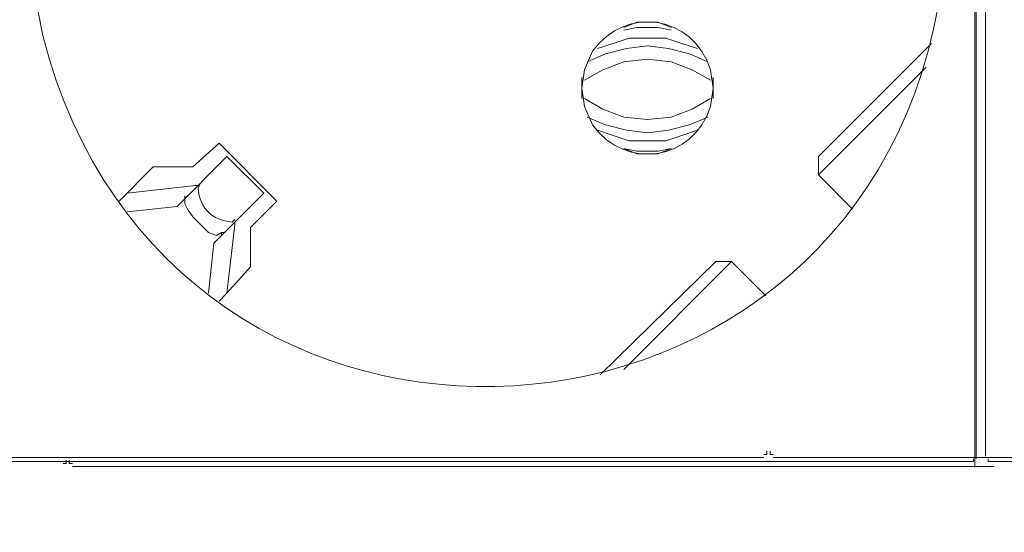
# Model space of a CAD drawing. Units: millimetres. Extents: x 1457 to 5266, y 1365 to 2774.
# Drawn here: x 3571 to 3703, y 1998 to 2067 of the extents above; entities that cross this region are included whole.
import ezdxf

# ---------------------------------------------------------------- set-up
doc = ezdxf.new("R2010")
doc.units = ezdxf.units.MM
doc.layers.add('layer 1', color=7, linetype='Continuous')

msp = doc.modelspace()

# ---------------------------------------------------------------- linework, layer by layer
at = {"layer": 'layer 1', "lineweight": 9}
for points, knots in [([(3571.98, 2078.56), (3571.98, 2078.56), (3572.33, 2071.52), (3572.33, 2071.52), (3572.33, 2071.52), (3572.33, 2071.52), (3573.74, 2064.48), (3573.74, 2064.48), (3573.74, 2064.48), (3590.57, 1997.94), (3684.91, 2003.57), (3694.19, 2071.52), (3694.19, 2071.52), (3694.19, 2071.52), (3694.54, 2078.56), (3694.54, 2078.56), (3694.54, 2078.56), (3694.54, 2078.56), (3694.19, 2085.61), (3694.19, 2085.61), (3694.19, 2085.61), (3684.91, 2153.56), (3590.57, 2159.19), (3573.74, 2092.65), (3573.74, 2092.65), (3573.74, 2092.65), (3572.33, 2085.61), (3572.33, 2085.61), (3572.33, 2085.61), (3572.33, 2085.61), (3571.98, 2078.56), (3571.98, 2078.56)], [0, 0, 0, 0, 0.111111, 0.111111, 0.111111, 0.111111, 0.222222, 0.222222, 0.222222, 0.222222, 0.333333, 0.333333, 0.333333, 0.333333, 0.444444, 0.444444, 0.444444, 0.444444, 0.555556, 0.555556, 0.555556, 0.555556, 0.666667, 0.666667, 0.666667, 0.666667, 0.777778, 0.777778, 0.777778, 0.777778, 1, 1, 1, 1]), ([(3645.94, 2057.43), (3645.94, 2057.43), (3646.29, 2054.97), (3646.29, 2054.97), (3646.29, 2054.97), (3646.29, 2054.97), (3647.35, 2052.5), (3647.35, 2052.5), (3647.35, 2052.5), (3651.93, 2046.26), (3660.86, 2047.7), (3663.19, 2054.97), (3663.19, 2054.97), (3663.19, 2054.97), (3663.55, 2057.43), (3663.55, 2057.43), (3663.55, 2057.43), (3663.55, 2057.43), (3663.19, 2059.9), (3663.19, 2059.9), (3663.19, 2059.9), (3660.86, 2067.17), (3651.93, 2068.61), (3647.35, 2062.37), (3647.35, 2062.37), (3647.35, 2062.37), (3646.29, 2059.9), (3646.29, 2059.9), (3646.29, 2059.9), (3646.29, 2059.9), (3645.94, 2057.43), (3645.94, 2057.43)], [0, 0, 0, 0, 0.111111, 0.111111, 0.111111, 0.111111, 0.222222, 0.222222, 0.222222, 0.222222, 0.333333, 0.333333, 0.333333, 0.333333, 0.444444, 0.444444, 0.444444, 0.444444, 0.555556, 0.555556, 0.555556, 0.555556, 0.666667, 0.666667, 0.666667, 0.666667, 0.777778, 0.777778, 0.777778, 0.777778, 1, 1, 1, 1]), ([(3657.91, 2065.54), (3657.91, 2065.54), (3656.15, 2066.24), (3656.15, 2066.24), (3656.15, 2066.24), (3656.15, 2066.24), (3653.33, 2066.24), (3653.33, 2066.24), (3653.33, 2066.24), (3653.33, 2066.24), (3651.57, 2065.54), (3651.57, 2065.54)], [0, 0, 0, 0, 0.25, 0.25, 0.25, 0.25, 0.5, 0.5, 0.5, 0.5, 1, 1, 1, 1]), ([(3657.91, 2065.18), (3657.91, 2065.18), (3656.15, 2065.54), (3656.15, 2065.54), (3656.15, 2065.54), (3656.15, 2065.54), (3653.33, 2065.54), (3653.33, 2065.54), (3653.33, 2065.54), (3653.33, 2065.54), (3651.57, 2065.18), (3651.57, 2065.18)], [0, 0, 0, 0, 0.25, 0.25, 0.25, 0.25, 0.5, 0.5, 0.5, 0.5, 1, 1, 1, 1]), ([(3661.43, 2062.72), (3661.43, 2062.72), (3659.32, 2063.42), (3659.32, 2063.42), (3659.32, 2063.42), (3659.32, 2063.42), (3657.21, 2064.13), (3657.21, 2064.13), (3657.21, 2064.13), (3657.21, 2064.13), (3652.28, 2064.13), (3652.28, 2064.13), (3652.28, 2064.13), (3652.28, 2064.13), (3650.16, 2063.42), (3650.16, 2063.42), (3650.16, 2063.42), (3650.16, 2063.42), (3648.05, 2062.72), (3648.05, 2062.72)], [0, 0, 0, 0, 0.166667, 0.166667, 0.166667, 0.166667, 0.333333, 0.333333, 0.333333, 0.333333, 0.5, 0.5, 0.5, 0.5, 0.666667, 0.666667, 0.666667, 0.666667, 1, 1, 1, 1]), ([(3662.84, 2060.96), (3662.84, 2060.96), (3660.38, 2062.01), (3660.38, 2062.01), (3660.38, 2062.01), (3660.38, 2062.01), (3657.56, 2062.72), (3657.56, 2062.72), (3657.56, 2062.72), (3657.56, 2062.72), (3654.74, 2063.07), (3654.74, 2063.07), (3654.74, 2063.07), (3654.74, 2063.07), (3651.92, 2062.72), (3651.92, 2062.72), (3651.92, 2062.72), (3651.92, 2062.72), (3649.11, 2062.01), (3649.11, 2062.01), (3649.11, 2062.01), (3649.11, 2062.01), (3646.64, 2060.96), (3646.64, 2060.96)], [0, 0, 0, 0, 0.142857, 0.142857, 0.142857, 0.142857, 0.285714, 0.285714, 0.285714, 0.285714, 0.428571, 0.428571, 0.428571, 0.428571, 0.571429, 0.571429, 0.571429, 0.571429, 0.714286, 0.714286, 0.714286, 0.714286, 1, 1, 1, 1]), ([(3663.19, 2058.49), (3663.19, 2058.49), (3660.73, 2059.9), (3660.73, 2059.9), (3660.73, 2059.9), (3660.73, 2059.9), (3657.91, 2060.96), (3657.91, 2060.96), (3657.91, 2060.96), (3657.91, 2060.96), (3654.74, 2061.31), (3654.74, 2061.31), (3654.74, 2061.31), (3654.74, 2061.31), (3651.57, 2060.96), (3651.57, 2060.96), (3651.57, 2060.96), (3651.57, 2060.96), (3648.76, 2059.9), (3648.76, 2059.9), (3648.76, 2059.9), (3648.76, 2059.9), (3646.29, 2058.49), (3646.29, 2058.49)], [0, 0, 0, 0, 0.142857, 0.142857, 0.142857, 0.142857, 0.285714, 0.285714, 0.285714, 0.285714, 0.428571, 0.428571, 0.428571, 0.428571, 0.571429, 0.571429, 0.571429, 0.571429, 0.714286, 0.714286, 0.714286, 0.714286, 1, 1, 1, 1]), ([(3646.29, 2056.03), (3646.29, 2056.03), (3648.76, 2054.62), (3648.76, 2054.62), (3648.76, 2054.62), (3648.76, 2054.62), (3651.57, 2053.56), (3651.57, 2053.56), (3651.57, 2053.56), (3651.57, 2053.56), (3654.74, 2053.21), (3654.74, 2053.21), (3654.74, 2053.21), (3654.74, 2053.21), (3657.91, 2053.56), (3657.91, 2053.56), (3657.91, 2053.56), (3657.91, 2053.56), (3660.73, 2054.62), (3660.73, 2054.62), (3660.73, 2054.62), (3660.73, 2054.62), (3663.19, 2056.03), (3663.19, 2056.03)], [0, 0, 0, 0, 0.142857, 0.142857, 0.142857, 0.142857, 0.285714, 0.285714, 0.285714, 0.285714, 0.428571, 0.428571, 0.428571, 0.428571, 0.571429, 0.571429, 0.571429, 0.571429, 0.714286, 0.714286, 0.714286, 0.714286, 1, 1, 1, 1]), ([(3646.64, 2053.56), (3646.64, 2053.56), (3649.11, 2052.5), (3649.11, 2052.5), (3649.11, 2052.5), (3649.11, 2052.5), (3651.92, 2051.8), (3651.92, 2051.8), (3651.92, 2051.8), (3651.92, 2051.8), (3654.74, 2051.45), (3654.74, 2051.45), (3654.74, 2051.45), (3654.74, 2051.45), (3657.56, 2051.8), (3657.56, 2051.8), (3657.56, 2051.8), (3657.56, 2051.8), (3660.38, 2052.5), (3660.38, 2052.5), (3660.38, 2052.5), (3660.38, 2052.5), (3662.84, 2053.56), (3662.84, 2053.56)], [0, 0, 0, 0, 0.142857, 0.142857, 0.142857, 0.142857, 0.285714, 0.285714, 0.285714, 0.285714, 0.428571, 0.428571, 0.428571, 0.428571, 0.571429, 0.571429, 0.571429, 0.571429, 0.714286, 0.714286, 0.714286, 0.714286, 1, 1, 1, 1]), ([(3648.05, 2051.8), (3648.05, 2051.8), (3650.16, 2051.09), (3650.16, 2051.09), (3650.16, 2051.09), (3650.16, 2051.09), (3652.28, 2050.39), (3652.28, 2050.39), (3652.28, 2050.39), (3652.28, 2050.39), (3657.21, 2050.39), (3657.21, 2050.39), (3657.21, 2050.39), (3657.21, 2050.39), (3659.32, 2051.09), (3659.32, 2051.09), (3659.32, 2051.09), (3659.32, 2051.09), (3661.43, 2051.8), (3661.43, 2051.8)], [0, 0, 0, 0, 0.166667, 0.166667, 0.166667, 0.166667, 0.333333, 0.333333, 0.333333, 0.333333, 0.5, 0.5, 0.5, 0.5, 0.666667, 0.666667, 0.666667, 0.666667, 1, 1, 1, 1]), ([(3651.57, 2049.33), (3651.57, 2049.33), (3653.33, 2048.98), (3653.33, 2048.98), (3653.33, 2048.98), (3653.33, 2048.98), (3656.15, 2048.98), (3656.15, 2048.98), (3656.15, 2048.98), (3656.15, 2048.98), (3657.91, 2049.33), (3657.91, 2049.33)], [0, 0, 0, 0, 0.25, 0.25, 0.25, 0.25, 0.5, 0.5, 0.5, 0.5, 1, 1, 1, 1]), ([(3651.57, 2049.33), (3651.57, 2049.33), (3653.33, 2048.63), (3653.33, 2048.63), (3653.33, 2048.63), (3653.33, 2048.63), (3656.15, 2048.63), (3656.15, 2048.63), (3656.15, 2048.63), (3656.15, 2048.63), (3657.91, 2049.33), (3657.91, 2049.33)], [0, 0, 0, 0, 0.25, 0.25, 0.25, 0.25, 0.5, 0.5, 0.5, 0.5, 1, 1, 1, 1]), ([(3594.87, 2044.76), (3594.87, 2044.76), (3594.52, 2044.05), (3594.52, 2044.05), (3594.52, 2044.05), (3594.84, 2041.26), (3596.31, 2039.8), (3599.1, 2039.47), (3599.1, 2039.47), (3599.1, 2039.47), (3599.45, 2039.83), (3599.45, 2039.83)], [0, 0, 0, 0, 0.25, 0.25, 0.25, 0.25, 0.5, 0.5, 0.5, 0.5, 1, 1, 1, 1]), ([(3598.04, 2038.07), (3598.04, 2038.07), (3597.69, 2038.07), (3597.69, 2038.07), (3597.69, 2038.07), (3597.69, 2038.07), (3596.99, 2037.71), (3596.99, 2037.71), (3596.99, 2037.71), (3596.99, 2037.71), (3595.93, 2038.07), (3595.93, 2038.07), (3595.93, 2038.07), (3595.93, 2038.07), (3593.82, 2040.18), (3593.82, 2040.18), (3593.82, 2040.18), (3593.82, 2040.18), (3593.11, 2041.23), (3593.11, 2041.23), (3593.11, 2041.23), (3593.11, 2041.23), (3592.76, 2041.94), (3592.76, 2041.94), (3592.76, 2041.94), (3592.76, 2041.94), (3592.76, 2042.64), (3592.76, 2042.64), (3592.76, 2042.64), (3592.76, 2042.64), (3593.11, 2043), (3593.11, 2043)], [0, 0, 0, 0, 0.111111, 0.111111, 0.111111, 0.111111, 0.222222, 0.222222, 0.222222, 0.222222, 0.333333, 0.333333, 0.333333, 0.333333, 0.444444, 0.444444, 0.444444, 0.444444, 0.555556, 0.555556, 0.555556, 0.555556, 0.666667, 0.666667, 0.666667, 0.666667, 0.777778, 0.777778, 0.777778, 0.777778, 1, 1, 1, 1]), ([(3670.33, 2008.38), (3670.33, 2008.38), (3670.74, 2008.38), (3670.74, 2008.38), (3670.74, 2008.38), (3670.74, 2008.38), (3670.74, 2008.79), (3670.74, 2008.79)], [0, 0, 0, 0, 0.333333, 0.333333, 0.333333, 0.333333, 1, 1, 1, 1]), ([(3671.16, 2008.79), (3671.16, 2008.79), (3671.16, 2008.38), (3671.16, 2008.38), (3671.16, 2008.38), (3671.16, 2008.38), (3671.58, 2008.38), (3671.58, 2008.38)], [0, 0, 0, 0, 0.333333, 0.333333, 0.333333, 0.333333, 1, 1, 1, 1]), ([(3698.06, 2007.43), (3698.06, 2007.43), (3698.41, 2007.43), (3698.41, 2007.43), (3698.41, 2007.43), (3698.41, 2007.43), (3698.41, 2007.78), (3698.41, 2007.78)], [0, 0, 0, 0, 0.333333, 0.333333, 0.333333, 0.333333, 1, 1, 1, 1]), ([(3700.37, 2007.78), (3700.37, 2007.78), (3700.37, 2007.43), (3700.37, 2007.43), (3700.37, 2007.43), (3700.37, 2007.43), (3700.72, 2007.43), (3700.72, 2007.43)], [0, 0, 0, 0, 0.333333, 0.333333, 0.333333, 0.333333, 1, 1, 1, 1]), ([(3576.45, 2007.17), (3576.45, 2007.17), (3576.86, 2007.17), (3576.86, 2007.17), (3576.86, 2007.17), (3576.86, 2007.17), (3576.86, 2007.58), (3576.86, 2007.58)], [0, 0, 0, 0, 0.333333, 0.333333, 0.333333, 0.333333, 1, 1, 1, 1]), ([(3577.28, 2007.58), (3577.28, 2007.58), (3577.28, 2007.17), (3577.28, 2007.17), (3577.28, 2007.17), (3577.28, 2007.17), (3577.7, 2007.17), (3577.7, 2007.17)], [0, 0, 0, 0, 0.333333, 0.333333, 0.333333, 0.333333, 1, 1, 1, 1])]:
    msp.add_open_spline(points, degree=3, knots=knots, dxfattribs=at)
for points in [[(3698.77, 2149), (3698.77, 2149), (3698.77, 2007.78), (3698.77, 2007.78)], [(3700.02, 2149), (3700.02, 2149), (3700.02, 2008.13), (3700.02, 2008.13)], [(3698.61, 2148.11), (3698.61, 2148.11), (3698.61, 2006.68), (3698.61, 2006.68)], [(3692.78, 2063.42), (3692.78, 2063.42), (3677.63, 2048.28), (3677.63, 2048.28)], [(3677.63, 2045.81), (3677.63, 2045.81), (3692.07, 2060.25), (3692.07, 2060.25)], [(3645.94, 2058.84), (3645.94, 2058.84), (3645.94, 2056.03), (3645.94, 2056.03)], [(3663.55, 2056.03), (3663.55, 2056.03), (3663.55, 2058.84), (3663.55, 2058.84)], [(3597.34, 2050.04), (3597.34, 2050.04), (3593.82, 2046.87), (3593.82, 2046.87)], [(3605.09, 2042.29), (3605.09, 2042.29), (3597.34, 2050.04), (3597.34, 2050.04)], [(3598.4, 2048.28), (3598.4, 2048.28), (3591.71, 2041.59), (3591.71, 2041.59)], [(3603.33, 2043.35), (3603.33, 2043.35), (3598.4, 2048.28), (3598.4, 2048.28)], [(3677.63, 2048.28), (3677.63, 2048.28), (3677.63, 2045.81), (3677.63, 2045.81)], [(3588.53, 2046.87), (3588.53, 2046.87), (3583.96, 2042.29), (3583.96, 2042.29)], [(3593.82, 2046.87), (3593.82, 2046.87), (3588.53, 2046.87), (3588.53, 2046.87)], [(3677.63, 2045.81), (3677.63, 2045.81), (3682.21, 2041.23), (3682.21, 2041.23)], [(3594.17, 2044.4), (3594.17, 2044.4), (3585.01, 2043.35), (3585.01, 2043.35)], [(3594.17, 2044.4), (3594.17, 2044.4), (3594.52, 2044.4), (3594.52, 2044.4)], [(3603.33, 2043.35), (3603.33, 2043.35), (3596.63, 2036.66), (3596.63, 2036.66)], [(3592.76, 2042.64), (3592.76, 2042.64), (3592.76, 2043), (3592.76, 2043)], [(3601.57, 2038.77), (3601.57, 2038.77), (3605.09, 2042.29), (3605.09, 2042.29)], [(3585.01, 2040.88), (3585.01, 2040.88), (3591.71, 2041.59), (3591.71, 2041.59)], [(3599.45, 2039.12), (3599.45, 2039.12), (3599.45, 2039.47), (3599.45, 2039.47)], [(3597.69, 2037.71), (3597.69, 2037.71), (3597.69, 2038.07), (3597.69, 2038.07)], [(3599.45, 2039.12), (3599.45, 2039.12), (3598.4, 2029.97), (3598.4, 2029.97)], [(3601.57, 2033.49), (3601.57, 2033.49), (3601.57, 2038.77), (3601.57, 2038.77)], [(3595.93, 2029.97), (3595.93, 2029.97), (3596.63, 2036.66), (3596.63, 2036.66)], [(3663.9, 2034.19), (3663.9, 2034.19), (3648.4, 2019.05), (3648.4, 2019.05)], [(3651.57, 2019.75), (3651.57, 2019.75), (3666.01, 2034.19), (3666.01, 2034.19)], [(3663.9, 2034.19), (3663.9, 2034.19), (3666.01, 2034.19), (3666.01, 2034.19)], [(3670.59, 2029.61), (3670.59, 2029.61), (3666.01, 2034.19), (3666.01, 2034.19)], [(3598.4, 2029.97), (3598.4, 2029.97), (3601.57, 2033.49), (3601.57, 2033.49)], [(3598.4, 2029.97), (3598.4, 2029.97), (3597.34, 2028.91), (3597.34, 2028.91)], [(3546.83, 2007.96), (3546.83, 2007.96), (3670.33, 2007.96), (3670.33, 2007.96)], [(3671.58, 2007.96), (3671.58, 2007.96), (3795.07, 2007.96), (3795.07, 2007.96)], [(3568.81, 2007.43), (3568.81, 2007.43), (3698.06, 2007.43), (3698.06, 2007.43)], [(3577.7, 2006.75), (3577.7, 2006.75), (3701.19, 2006.75), (3701.19, 2006.75)], [(3700.72, 2007.43), (3700.72, 2007.43), (3829.97, 2007.43), (3829.97, 2007.43)]]:
    msp.add_open_spline(points, degree=3, dxfattribs=at)

doc.saveas('drawing.dxf')
